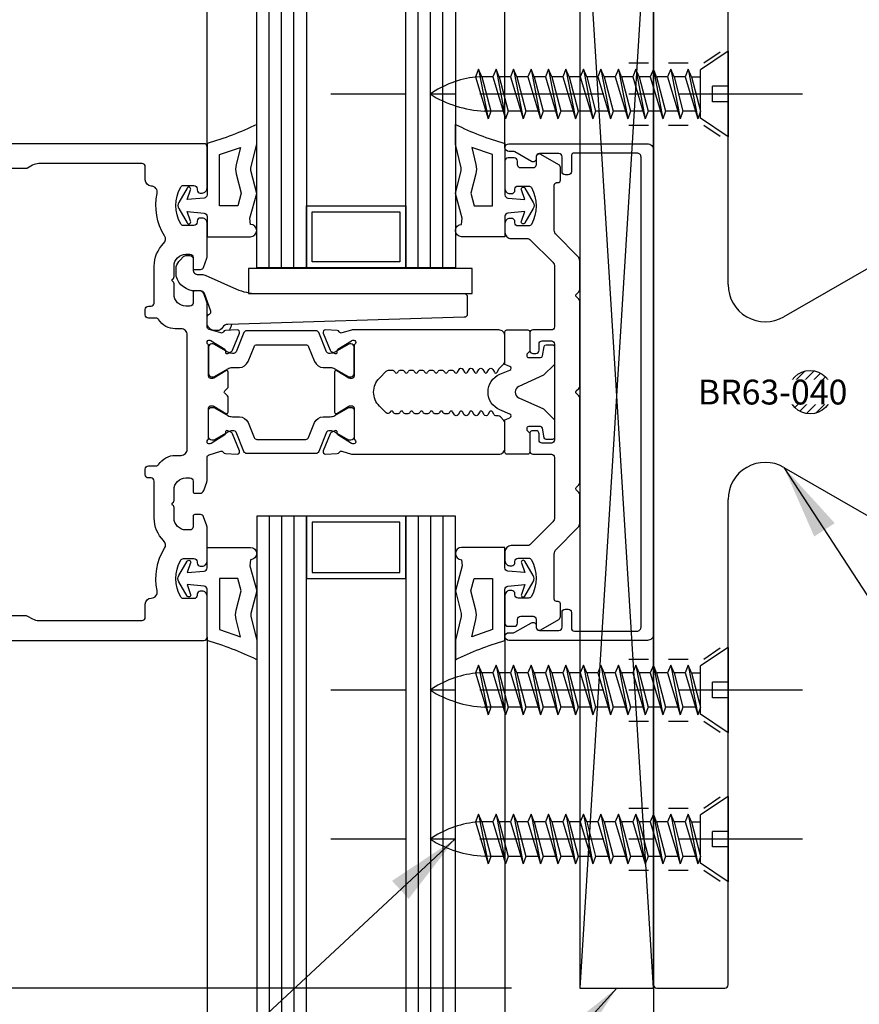
# Model space of a CAD drawing. Units: inches. Extents: x 70.3 to 161.8, y -5.9 to 43.3.
# Drawn here: x 134.4 to 138.6, y 16.3 to 21.2 of the extents above; entities that cross this region are included whole.
import ezdxf

# ---------------------------------------------------------------- set-up
doc = ezdxf.new("R2010")
doc.units = ezdxf.units.IN
doc.header["$LTSCALE"] = 0.5
doc.header["$MEASUREMENT"] = 0
doc.linetypes.add('CENTER', pattern=[2, 1.25, -0.25, 0.25, -0.25])
doc.linetypes.add('HIDDEN2', pattern=[0.1875, 0.125, -0.0625])
for name, color, linetype in [('BRACKET', 1, 'Continuous'), ('CENTER', 134, 'CENTER'), ('DIMENS', 233, 'Continuous'), ('OUTRIGGER', 5, 'Continuous'), ('SCREWS', 7, 'Continuous'), ('sunshade', 42, 'Continuous')]:
    doc.layers.add(name, color=color, linetype=linetype)
doc.styles.get("Standard").update_dxf_attribs({"font": 'arial.ttf'})
doc.styles.add('TEXT', font='romans.shx', dxfattribs={"width": 0.8})
doc.dimstyles.new('REG', dxfattribs={"dimscale": 2.25, "dimtxt": 0.125, "dimasz": 0.125, "dimexe": 0.0625, "dimexo": 0.125, "dimgap": 0.0625, "dimtad": 1, "dimdec": 4, "dimzin": 7, "dimdsep": 46, "dimlunit": 4, "dimtxsty": 'TEXT', "dimcen": 0.125, "dimclrd": 233, "dimclre": 233, "dimclrt": 1, "dimadec": 1, "dimazin": 0, "dimtp": 0.008, "dimtm": 0.008, "dimtfac": 1, "dimtdec": 4, "dimtmove": 0, "dimatfit": 2, "dimfxl": 0.18, "dimtolj": 1, "dimtzin": 4, "dimarcsym": 0})

# ---------------------------------------------------------------- blocks, each defined once
blk = doc.blocks.new('*U14')
for p, q in [((-0.2151, 0), (0.2151, 0)), ((-0.0391, 0), (-0.0391, -0.0781)), ((0.0391, 0), (0.0391, -0.0781)), ((0.2151, 0), (0.1214, -0.139)), ((-0.2151, 0), (-0.1214, -0.139)), ((0.0391, -0.0781), (-0.0391, -0.0781)), ((0.1214, -0.139), (-0.1214, -0.139)), ((0.0923, -0.139), (-0.0923, -0.139)), ((-0.0867, -0.1839), (0.0867, -0.139)), ((-0.0867, -0.1839), (-0.0867, -0.139)), ((0.0867, -0.139), (0.125, -0.1526)), ((-0.125, -0.2001), (0.125, -0.1526)), ((-0.0867, -0.1839), (-0.125, -0.2001)), ((-0.0867, -0.2162), (0.125, -0.1526)), ((0.0867, -0.1641), (0.0867, -0.227)), ((-0.125, -0.2001), (-0.0867, -0.2162)), ((-0.125, -0.2881), (0.125, -0.2406)), ((-0.125, -0.2881), (0.125, -0.2406)), ((-0.0867, -0.2162), (-0.0867, -0.2718)), ((-0.0867, -0.2718), (0.0867, -0.227)), ((-0.0867, -0.2718), (0.0867, -0.227)), ((-0.0867, -0.3042), (0.125, -0.2406)), ((-0.0867, -0.3042), (0.125, -0.2406)), ((0.0867, -0.227), (0.125, -0.2406)), ((0.0867, -0.227), (0.125, -0.2406)), ((-0.0867, -0.2718), (-0.125, -0.2881)), ((-0.0867, -0.2718), (-0.125, -0.2881)), ((-0.125, -0.2881), (-0.0867, -0.3042)), ((-0.125, -0.2881), (-0.0867, -0.3042)), ((0.0867, -0.2521), (0.0867, -0.3149)), ((-0.125, -0.376), (0.125, -0.3286)), ((-0.125, -0.376), (0.125, -0.3286)), ((-0.0867, -0.3042), (-0.0867, -0.3598)), ((-0.0867, -0.3598), (0.0867, -0.3149)), ((-0.0867, -0.3598), (0.0867, -0.3149)), ((-0.0867, -0.3921), (0.125, -0.3286)), ((-0.0867, -0.3921), (0.125, -0.3286)), ((0.0867, -0.3149), (0.125, -0.3286)), ((0.0867, -0.3149), (0.125, -0.3286)), ((0.0867, -0.3401), (0.0867, -0.4029)), ((-0.0867, -0.3598), (-0.125, -0.376)), ((-0.0867, -0.3598), (-0.125, -0.376)), ((-0.125, -0.376), (-0.0867, -0.3921)), ((-0.125, -0.376), (-0.0867, -0.3921)), ((-0.0867, -0.3921), (-0.0867, -0.4478)), ((-0.125, -0.464), (0.125, -0.4165)), ((-0.125, -0.464), (0.125, -0.4165)), ((-0.0867, -0.4478), (0.0867, -0.4029)), ((-0.0867, -0.4478), (0.0867, -0.4029)), ((-0.0867, -0.4801), (0.125, -0.4165)), ((-0.0867, -0.4801), (0.125, -0.4165)), ((0.0867, -0.4029), (0.125, -0.4165)), ((0.0867, -0.4029), (0.125, -0.4165)), ((0.0867, -0.428), (0.0867, -0.4909)), ((-0.0867, -0.4478), (-0.125, -0.464)), ((-0.0867, -0.4478), (-0.125, -0.464)), ((-0.125, -0.464), (-0.0867, -0.4801)), ((-0.125, -0.464), (-0.0867, -0.4801)), ((-0.0867, -0.4801), (-0.0867, -0.5357)), ((-0.0867, -0.5357), (0.0867, -0.4909)), ((-0.0867, -0.5357), (0.0867, -0.4909)), ((0.0867, -0.4909), (0.125, -0.5045)), ((0.0867, -0.4909), (0.125, -0.5045)), ((-0.125, -0.552), (0.125, -0.5045)), ((-0.125, -0.552), (0.125, -0.5045)), ((-0.0867, -0.5357), (-0.125, -0.552)), ((-0.0867, -0.5357), (-0.125, -0.552)), ((-0.0867, -0.5681), (0.125, -0.5045)), ((-0.0867, -0.5681), (0.125, -0.5045)), ((0.0867, -0.516), (0.0867, -0.5788)), ((-0.125, -0.552), (-0.0867, -0.5681)), ((-0.125, -0.552), (-0.0867, -0.5681)), ((-0.125, -0.6399), (0.125, -0.5924)), ((-0.125, -0.6399), (0.125, -0.5924)), ((-0.0867, -0.5681), (-0.0867, -0.6237)), ((-0.0867, -0.6237), (0.0867, -0.5788)), ((-0.0867, -0.6237), (0.0867, -0.5788)), ((-0.0867, -0.656), (0.125, -0.5924)), ((-0.0867, -0.656), (0.125, -0.5924)), ((0.0867, -0.5788), (0.125, -0.5924)), ((0.0867, -0.5788), (0.125, -0.5924)), ((-0.0867, -0.6237), (-0.125, -0.6399)), ((-0.0867, -0.6237), (-0.125, -0.6399)), ((-0.125, -0.6399), (-0.0867, -0.656)), ((-0.125, -0.6399), (-0.0867, -0.656)), ((0.0867, -0.6039), (0.0867, -0.6668)), ((-0.125, -0.7279), (0.125, -0.6804)), ((-0.125, -0.7279), (0.125, -0.6804)), ((-0.0867, -0.656), (-0.0867, -0.7116)), ((-0.0867, -0.7116), (0.0867, -0.6668)), ((-0.0867, -0.7117), (0.0867, -0.6668)), ((-0.0867, -0.744), (0.125, -0.6804)), ((-0.0867, -0.744), (0.125, -0.6804)), ((0.0867, -0.6668), (0.125, -0.6804)), ((0.0867, -0.6668), (0.125, -0.6804)), ((0.0867, -0.6919), (0.0867, -0.7547)), ((-0.0867, -0.7116), (-0.125, -0.7279)), ((-0.0867, -0.7117), (-0.125, -0.7279)), ((-0.125, -0.7279), (-0.0867, -0.744)), ((-0.125, -0.7279), (-0.0867, -0.744)), ((-0.125, -0.8159), (0.125, -0.7684)), ((-0.125, -0.8159), (0.125, -0.7684)), ((-0.0867, -0.744), (-0.0867, -0.7996)), ((-0.0867, -0.7996), (0.0867, -0.7547)), ((-0.0867, -0.7996), (0.0867, -0.7547)), ((-0.0867, -0.832), (0.125, -0.7684)), ((-0.0867, -0.832), (0.125, -0.7684)), ((0.0867, -0.7547), (0.125, -0.7684)), ((0.0867, -0.7547), (0.125, -0.7684)), ((0.0867, -0.7799), (0.0867, -0.8427)), ((-0.0867, -0.7996), (-0.125, -0.8159)), ((-0.0867, -0.7996), (-0.125, -0.8159)), ((-0.125, -0.8159), (-0.0867, -0.832)), ((-0.125, -0.8159), (-0.0867, -0.832)), ((-0.0867, -0.832), (-0.0867, -0.8876)), ((-0.125, -0.9038), (0.125, -0.8563)), ((-0.125, -0.9038), (0.125, -0.8563)), ((-0.0867, -0.8876), (-0.125, -0.9038)), ((-0.0867, -0.8876), (-0.125, -0.9038)), ((-0.0867, -0.8876), (0.0867, -0.8427)), ((-0.0867, -0.8876), (0.0867, -0.8427)), ((-0.0867, -0.9199), (0.125, -0.8563)), ((-0.0867, -0.9199), (0.125, -0.8563)), ((0.0867, -0.8427), (0.125, -0.8563)), ((0.0867, -0.8427), (0.125, -0.8563)), ((0.0867, -0.8678), (0.0867, -0.9307)), ((-0.125, -0.9038), (-0.0867, -0.9199)), ((-0.125, -0.9038), (-0.0867, -0.9199)), ((-0.0867, -0.9199), (-0.0867, -0.9755)), ((-0.0867, -0.9755), (0.0867, -0.9307)), ((-0.0867, -0.9755), (0.0867, -0.9307)), ((0.0867, -0.9307), (0.125, -0.9443)), ((0.0867, -0.9307), (0.125, -0.9443)), ((-0.125, -0.9918), (0.125, -0.9443)), ((-0.125, -0.9918), (0.125, -0.9443)), ((-0.0867, -0.9755), (-0.125, -0.9918)), ((-0.0867, -0.9755), (-0.125, -0.9918)), ((-0.0867, -1.0079), (0.125, -0.9443)), ((-0.0867, -1.0079), (0.125, -0.9443)), ((0.0867, -0.9558), (0.0867, -1.0186)), ((-0.125, -0.9918), (-0.0867, -1.0079)), ((-0.125, -0.9918), (-0.0867, -1.0079)), ((-0.125, -1.0797), (0.125, -1.0323)), ((-0.125, -1.0797), (0.125, -1.0323)), ((-0.0867, -1.0079), (-0.0867, -1.0635)), ((-0.0867, -1.0635), (0.0867, -1.0186)), ((-0.0867, -1.0635), (0.0867, -1.0186)), ((-0.0867, -1.0958), (0.125, -1.0323)), ((-0.0867, -1.0958), (0.125, -1.0323)), ((0.0867, -1.0186), (0.125, -1.0323)), ((0.0867, -1.0186), (0.125, -1.0323)), ((-0.0867, -1.0635), (-0.125, -1.0797)), ((-0.0867, -1.0635), (-0.125, -1.0797)), ((-0.125, -1.0797), (-0.0867, -1.0958)), ((-0.125, -1.0797), (-0.0867, -1.0958)), ((0.0867, -1.0438), (0.0867, -1.1066)), ((-0.125, -1.1677), (0.125, -1.1202)), ((-0.125, -1.1677), (0.125, -1.1202)), ((-0.0867, -1.0958), (-0.0867, -1.1515)), ((-0.0867, -1.1515), (0.0867, -1.1066)), ((-0.0867, -1.1515), (0.0867, -1.1066)), ((-0.0867, -1.1838), (0.125, -1.1202)), ((-0.0867, -1.1838), (0.125, -1.1202)), ((0.0867, -1.1066), (0.125, -1.1202)), ((0.0867, -1.1066), (0.125, -1.1202)), ((0.0867, -1.1317), (0.0867, -1.1946)), ((-0.0867, -1.1515), (-0.125, -1.1677)), ((-0.0867, -1.1515), (-0.125, -1.1677)), ((-0.125, -1.1677), (-0.0867, -1.1838)), ((-0.125, -1.1677), (-0.0867, -1.1838)), ((-0.0867, -1.1838), (-0.0867, -1.2394)), ((-0.125, -1.2557), (0.125, -1.2082)), ((-0.0867, -1.2394), (0.0867, -1.1946)), ((-0.0867, -1.2718), (0.125, -1.2082)), ((-0.0867, -1.2362), (-0.0854, -1.2715)), ((0.0867, -1.1953), (0.0856, -1.2272)), ((0.0867, -1.1946), (0.125, -1.2082)), ((-0.0867, -1.2394), (-0.125, -1.2557)), ((-0.125, -1.2557), (-0.0867, -1.2718))]:
    blk.add_line(p, q)
for centre, radius, start, end in [((-0.4766, -1.2006), 0.5629, 327.8671, 357.2902), ((0.4137, -1.2153), 0.5022, 186.4276, 214.5365)]:
    blk.add_arc(centre, radius, start, end)
at = {"layer": 'CENTER'}
blk.add_line((0, 0.375), (0, -2), dxfattribs=at)
at = {"layer": 'Defpoints'}
blk.add_point((0, 0.375), dxfattribs=at)
blk = doc.blocks.new('*D30')
at = {"color": 233, "lineweight": -2, "transparency": 16777216}
for p, q in [((140.4944, 19.6784), (140.4944, 14.39)), ((137.5734, 16.0132), (137.5734, 14.39)), ((137.9484, 14.5775), (140.1194, 14.5775))]:
    blk.add_line(p, q, dxfattribs=at)
at = {"color": 233, "transparency": 16777216}
for points in [[(137.9484, 14.64), (137.9484, 14.515), (137.5734, 14.5775)], [(140.1194, 14.64), (140.1194, 14.515), (140.4944, 14.5775)]]:
    blk.add_solid(points, dxfattribs=at)
at = {"layer": 'Defpoints', "color": 0, "transparency": 16777216}
for p in [(140.4944, 20.0534), (137.5734, 16.3882), (140.4944, 14.5775)]:
    blk.add_point(p, dxfattribs=at)
at = {"color": 1, "transparency": 16777216, "char_height": 0.375, "attachment_point": 5, "style": 'TEXT'}
for s, insert in [('\\A1;2{\\H1x;\\S15/16;}"', (139.0339, 15.2025)), ('\\A1;BRACKET', (139.0339, 14.2025))]:
    blk.add_mtext(s, dxfattribs=dict(at, insert=insert))
blk = doc.blocks.new('*D31')
at = {"color": 233, "lineweight": -2, "transparency": 16777216}
for p, q in [((137.5734, 24.8459), (137.5734, 27.6429)), ((149.5857, 19.7159), (149.5857, 27.6429)), ((137.9172, 27.471), (149.2419, 27.471))]:
    blk.add_line(p, q, dxfattribs=at)
at = {"color": 233, "transparency": 16777216}
for points in [[(137.9172, 27.5283), (137.9172, 27.4137), (137.5734, 27.471)], [(149.2419, 27.5283), (149.2419, 27.4137), (149.5857, 27.471)]]:
    blk.add_solid(points, dxfattribs=at)
at = {"layer": 'Defpoints', "color": 0, "transparency": 16777216}
for p in [(149.5857, 27.471), (137.5734, 24.5022), (149.5857, 19.3722)]:
    blk.add_point(p, dxfattribs=at)
at = {"color": 1, "transparency": 16777216, "char_height": 0.34375, "attachment_point": 5, "style": 'TEXT'}
for s, insert in [('\\A1;OVERALL PROJECTION FROM FACE', (143.5796, 27.8147)), ('\\A1;OF CURTAIN WALL', (143.5796, 27.1272))]:
    blk.add_mtext(s, dxfattribs=dict(at, insert=insert))
blk = doc.blocks.new('*D39')
at = {"color": 233, "lineweight": -2, "transparency": 16777216}
for p, q in [((136.8582, 22.3722), (126.6067, 22.3722)), ((126.7786, 22.0284), (126.7786, 16.7159)), ((136.8582, 16.3722), (126.6067, 16.3722))]:
    blk.add_line(p, q, dxfattribs=at)
at = {"color": 233, "transparency": 16777216}
for points in [[(126.7213, 22.0284), (126.8359, 22.0284), (126.7786, 22.3722)], [(126.7213, 16.7159), (126.8359, 16.7159), (126.7786, 16.3722)]]:
    blk.add_solid(points, dxfattribs=at)
at = {"layer": 'Defpoints', "color": 0, "transparency": 16777216}
for p in [(137.2019, 22.3722), (126.7786, 16.3722), (137.2019, 16.3722)]:
    blk.add_point(p, dxfattribs=at)
at = {"color": 1, "transparency": 16777216, "char_height": 0.34375, "attachment_point": 5, "rotation": 90, "style": 'TEXT'}
for s, insert in [('\\A1;BRACKET', (127.1223, 19.3722)), ('\\A1;6"', (126.4021, 19.3722))]:
    blk.add_mtext(s, dxfattribs=dict(at, insert=insert))
blk = doc.blocks.new('*D49')
at = {"color": 233, "lineweight": -2, "transparency": 16777216}
for p, q in [((137.5734, 24.8459), (137.5734, 25.7034)), ((141.5857, 19.7159), (141.5857, 25.7034)), ((137.9172, 25.5315), (141.2419, 25.5315))]:
    blk.add_line(p, q, dxfattribs=at)
at = {"color": 233, "transparency": 16777216}
for points in [[(137.9172, 25.5888), (137.9172, 25.4742), (137.5734, 25.5315)], [(141.2419, 25.5888), (141.2419, 25.4742), (141.5857, 25.5315)]]:
    blk.add_solid(points, dxfattribs=at)
at = {"layer": 'Defpoints', "color": 0, "transparency": 16777216}
for p in [(141.5857, 25.5315), (137.5734, 24.5022), (141.5857, 19.3722)]:
    blk.add_point(p, dxfattribs=at)
at = {"color": 1, "transparency": 16777216, "insert": (139.5796, 25.8753), "char_height": 0.34375, "attachment_point": 5, "style": 'TEXT', "bg_fill": 3, "box_fill_scale": 1.25, "bg_fill_color": 256, "bg_fill_true_color": 13158600, "bg_fill_transparency": 0}
blk.add_mtext('\\A1;*VARIES*', dxfattribs=at)

msp = doc.modelspace()

# ---------------------------------------------------------------- hatches: boundary and pattern name
h = msp.add_hatch()
h.set_pattern_fill('ANSI31', color=256, scale=0.25, style=0)
h.set_pattern_definition([(45, (21.519157, -16.72894), (-0.022097087, 0.022097087), [])])
edge = h.paths.add_edge_path()
edge.add_arc((138.36168, 19.37217), 0.1094, 0, 360)

# ---------------------------------------------------------------- linework, layer by layer
for p, q in [((135.32543, 20.60617), (135.32543, 24.50218)), ((136.82543, 20.60267), (136.82543, 24.50218)), ((137.57343, 16.37217), (137.20195, 22.37217)), ((137.57343, 22.37217), (137.20195, 16.37217)), ((135.32543, 18.13817), (135.32543, 13.76395)), ((136.82543, 18.14167), (136.82543, 13.76395))]:
    msp.add_line(p, q)
for points in [[(135.82543, 24.50218), (135.82543, 19.99717), (135.57543, 19.99717), (135.57543, 24.50218)], [(136.57543, 24.50218), (136.57543, 19.99717), (136.32543, 19.99717), (136.32543, 24.50218)], [(137.57343, 24.50218), (137.57343, 20.59117)], [(135.82543, 13.76395), (135.82543, 18.74717), (135.57543, 18.74717), (135.57543, 13.76395)], [(136.57543, 13.76395), (136.57543, 18.74717), (136.32543, 18.74717), (136.32543, 13.76395)], [(137.57343, 18.15317), (137.57343, 13.76395)]]:
    msp.add_lwpolyline(points)
for points in [[(137.57343, 22.37217), (137.20195, 22.37217), (137.20195, 16.37217), (137.57343, 16.37217)], [(135.82543, 20.30967), (136.32543, 20.30967), (136.32543, 19.99717), (135.82543, 19.99717)], [(136.29543, 20.02717), (135.85543, 20.02717), (135.85543, 20.27967), (136.29543, 20.27967)], [(135.53493, 19.86877), (136.65993, 19.86877), (136.65993, 19.99377), (135.53493, 19.99377)], [(135.82543, 18.43467), (136.32543, 18.43467), (136.32543, 18.74717), (135.82543, 18.74717)], [(136.29543, 18.71717), (135.85543, 18.71717), (135.85543, 18.46467), (136.29543, 18.46467)]]:
    msp.add_lwpolyline(points, close=True)
at = {"color": 4}
for points in [[(135.22514, 20.28085), (135.31053, 20.27338, -0.3751967), (135.32543, 20.25744), (135.32543, 20.1541), (135.54443, 20.1541, 1), (135.54443, 20.2161), (135.54152, 20.2471), (135.57543, 20.3721), (135.54631, 20.48664, -0.1227346), (135.54624, 20.50115), (135.57543, 20.62065), (135.57543, 20.7191, -0.0432444), (135.32543, 20.6231), (135.32543, 20.36477, -0.3751967), (135.31053, 20.34883), (135.22514, 20.34136), (135.24291, 20.39018, 0.9163312), (135.22485, 20.3986), (135.18328, 20.3266, 0.2679492), (135.18328, 20.2956), (135.22485, 20.2236, 0.9163312), (135.24291, 20.23202)], [(136.92572, 20.28085), (136.84034, 20.27338, 0.3751967), (136.82543, 20.25744), (136.82543, 20.1541), (136.60643, 20.1541, -1), (136.60643, 20.2161), (136.60934, 20.2471), (136.57543, 20.3721), (136.60455, 20.48664, 0.1227346), (136.60462, 20.50115), (136.57543, 20.62065), (136.57543, 20.7191, 0.0432444), (136.82543, 20.6231), (136.82543, 20.36477, 0.3751967), (136.84034, 20.34883), (136.92572, 20.34136), (136.90795, 20.39018, -0.9163312), (136.92601, 20.3986), (136.96758, 20.3266, -0.2679492), (136.96758, 20.2956), (136.92601, 20.2236, -0.9163312), (136.90795, 20.23202)], [(135.4722, 20.47039), (135.49705, 20.37264), (135.48008, 20.3101), (135.38753, 20.3101), (135.38753, 20.56766), (135.49317, 20.60357), (135.47198, 20.51682, 0.1227346)], [(136.67866, 20.47039), (136.65381, 20.37264), (136.67078, 20.3101), (136.76333, 20.3101), (136.76333, 20.56766), (136.65769, 20.60357), (136.67888, 20.51682, -0.1227346)], [(135.83681, 19.60049), (135.86703, 19.52571, 0.305731), (135.91083, 19.49617), (135.94517, 19.49617, -0.131652), (135.96879, 19.48984), (136.036, 19.45103, 0.131652), (136.04388, 19.44892), (136.04993, 19.44892, 0.414214), (136.06567, 19.46467), (136.06567, 19.59853, 0.414214), (136.04993, 19.61428), (136.04388, 19.61428, 0.131652), (136.036, 19.61217), (135.96879, 19.57336, -0.131652), (135.94517, 19.56703), (135.93819, 19.56703, -0.305731), (135.92724, 19.57442), (135.88807, 19.67136, 0.305731), (135.87347, 19.68121), (135.77433, 19.68121), (135.52559, 19.68121, 0.305731), (135.51099, 19.67136), (135.47183, 19.57442, -0.305731), (135.46088, 19.56703), (135.4539, 19.56703, -0.131652), (135.43027, 19.57336), (135.36306, 19.61217, 0.131652), (135.35519, 19.61428), (135.34914, 19.61428, 0.414214), (135.33339, 19.59853), (135.33339, 19.46467, 0.414214), (135.34914, 19.44892), (135.35519, 19.44892, 0.131652), (135.36306, 19.45103), (135.43027, 19.48984, -0.131652), (135.4539, 19.49617), (135.48824, 19.49617, 0.305731), (135.53204, 19.52571), (135.56225, 19.60049, -0.305731), (135.57685, 19.61034), (135.77433, 19.61034), (135.82221, 19.61034, -0.305731), (135.83681, 19.60049)], [(135.83681, 19.14375), (135.86703, 19.21853, -0.305731), (135.91083, 19.24807), (135.94517, 19.24807, 0.131652), (135.96879, 19.2544), (136.036, 19.29321, -0.131652), (136.04388, 19.29532), (136.04993, 19.29532, -0.414214), (136.06567, 19.27957), (136.06567, 19.14571, -0.414214), (136.04993, 19.12996), (136.04388, 19.12996, -0.131652), (136.036, 19.13207), (135.96879, 19.17088, 0.131652), (135.94517, 19.17721), (135.93819, 19.17721, 0.305731), (135.92724, 19.16982), (135.88807, 19.07288, -0.305731), (135.87347, 19.06303), (135.77433, 19.06303), (135.52559, 19.06303, -0.305731), (135.51099, 19.07288), (135.47183, 19.16982, 0.305731), (135.46088, 19.17721), (135.4539, 19.17721, 0.131652), (135.43027, 19.17088), (135.36306, 19.13207, -0.131652), (135.35519, 19.12996), (135.34914, 19.12996, -0.414214), (135.33339, 19.14571), (135.33339, 19.27957, -0.414214), (135.34914, 19.29532), (135.35519, 19.29532, -0.131652), (135.36306, 19.29321), (135.43027, 19.2544, 0.131652), (135.4539, 19.24807), (135.48824, 19.24807, -0.305731), (135.53204, 19.21853), (135.56225, 19.14375, 0.305731), (135.57685, 19.1339), (135.77433, 19.1339), (135.82221, 19.1339, 0.305731), (135.83681, 19.14375)], [(135.22514, 18.4635), (135.31053, 18.47097, 0.3751967), (135.32543, 18.48691), (135.32543, 18.59025), (135.54443, 18.59025, -1), (135.54443, 18.52825), (135.54152, 18.49725), (135.57543, 18.37225), (135.54631, 18.25771, 0.1227346), (135.54624, 18.2432), (135.57543, 18.1237), (135.57543, 18.02525, 0.0432444), (135.32543, 18.12125), (135.32543, 18.37958, 0.3751967), (135.31053, 18.39552), (135.22514, 18.40299), (135.24291, 18.35417, -0.9163312), (135.22485, 18.34575), (135.18328, 18.41775, -0.2679492), (135.18328, 18.44875), (135.22485, 18.52075, -0.9163312), (135.24291, 18.51233)], [(136.92572, 18.4635), (136.84034, 18.47097, -0.3751967), (136.82543, 18.48691), (136.82543, 18.59025), (136.60643, 18.59025, 1), (136.60643, 18.52825), (136.60934, 18.49725), (136.57543, 18.37225), (136.60455, 18.25771, -0.1227346), (136.60462, 18.2432), (136.57543, 18.1237), (136.57543, 18.02525, -0.0432444), (136.82543, 18.12125), (136.82543, 18.37958, -0.3751967), (136.84034, 18.39552), (136.92572, 18.40299), (136.90795, 18.35417, 0.9163312), (136.92601, 18.34575), (136.96758, 18.41775, 0.2679492), (136.96758, 18.44875), (136.92601, 18.52075, 0.9163312), (136.90795, 18.51233)], [(135.4722, 18.27396), (135.49705, 18.37171), (135.48008, 18.43425), (135.38753, 18.43425), (135.38753, 18.17669), (135.49317, 18.14078), (135.47198, 18.22753, -0.1227346)], [(136.67866, 18.27396), (136.65381, 18.37171), (136.67078, 18.43425), (136.76333, 18.43425), (136.76333, 18.17669), (136.65769, 18.14078), (136.67888, 18.22753, 0.1227346)]]:
    msp.add_lwpolyline(points, format="xyb", close=True, dxfattribs=at)
at = {"color": 2}
for points in [[(130.09143, 18.12217), (135.30943, 18.12217, 0.4142136), (135.32543, 18.13817), (135.32543, 18.34625, 0.4142136), (135.30143, 18.37025), (135.29143, 18.37025, 0.4142136), (135.27543, 18.35425), (135.27543, 18.34875, -0.4142136), (135.25943, 18.33275), (135.20662, 18.33275, -0.2706415), (135.19268, 18.34089, -0.2625754), (135.19268, 18.52561, -0.2706415), (135.20662, 18.53375), (135.25943, 18.53375, -0.4142136), (135.27543, 18.51775), (135.27543, 18.51225, 0.4142136), (135.29143, 18.49625), (135.30143, 18.49625, 0.4142136), (135.32543, 18.52025), (135.32543, 18.69354, 0.0874887), (135.32447, 18.69902), (135.30786, 18.74463, 0.3152988), (135.29283, 18.75516), (135.26345, 18.75516, 0.4142136), (135.25545, 18.74716), (135.25545, 18.69424, -0.4142136), (135.23945, 18.67824), (135.21945, 18.67824, -0.4142136), (135.15945, 18.73824), (135.15945, 18.79129, 0.1989124), (135.15594, 18.79978), (135.15211, 18.80361, -0.4142136), (135.15211, 18.81474), (135.15594, 18.81857, 0.1989124), (135.15945, 18.82705), (135.15945, 18.88011, -0.4142136), (135.21945, 18.94011), (135.23945, 18.94011, -0.4142136), (135.25545, 18.92411), (135.25545, 18.87119, 0.4142136), (135.26345, 18.86319), (135.29, 18.86319, 0.3173717), (135.30885, 18.87649), (135.32446, 18.91933, 0.087611), (135.32543, 18.92481), (135.32543, 19.04179, -0.3297505), (135.33675, 19.05709), (135.39422, 19.07466, -0.3597681), (135.40833, 19.06879, 0.2639708), (135.41832, 19.06241), (135.47677, 19.05935, 0.5486188), (135.48852, 19.07582), (135.45376, 19.16185, 0.176327), (135.44827, 19.16795), (135.42986, 19.17774, 0.5773503), (135.41811, 19.1704), (135.41836, 19.1632, -0.2684133), (135.4146, 19.15613), (135.34676, 19.1139, -0.0651087), (135.34392, 19.11261), (135.33903, 19.11111, -0.2634246), (135.32936, 19.11326, -0.4460564), (135.32939, 19.13112, 0.2134218), (135.33339, 19.14006), (135.33339, 19.29146, -0.4142136), (135.3452, 19.30327), (135.35371, 19.30327, -0.1374799), (135.35984, 19.30155), (135.41985, 19.26505, 0.5850074), (135.43182, 19.27177), (135.43182, 19.34426, 0.2038601), (135.42835, 19.35274), (135.41457, 19.36652, -0.4142136), (135.41457, 19.37783), (135.42835, 19.39161, 0.2038601), (135.43182, 19.40009), (135.43182, 19.40009), (135.43182, 19.47258, 0.5850074), (135.41985, 19.4793), (135.35984, 19.4428, -0.1374799), (135.35371, 19.44108), (135.3452, 19.44108, -0.4142136), (135.33339, 19.45289), (135.33339, 19.60429, 0.2134218), (135.32939, 19.61323, -0.4460564), (135.32936, 19.63109, -0.2634246), (135.33903, 19.63324), (135.34392, 19.63174, -0.0651087), (135.34676, 19.63045), (135.4146, 19.58822, -0.2684133), (135.41836, 19.58115), (135.41811, 19.57395, 0.5773503), (135.42986, 19.56661), (135.44827, 19.5764, 0.176327), (135.45376, 19.5825), (135.48852, 19.66853, 0.5486188), (135.47677, 19.685), (135.41832, 19.68194, 0.2639708), (135.40833, 19.67556, -0.3597681), (135.39422, 19.66969), (135.33675, 19.68726, -0.3297505), (135.32543, 19.70256), (135.32543, 19.81954, 0.087611), (135.32446, 19.82502), (135.30885, 19.86786, 0.3173717), (135.29, 19.88116), (135.26345, 19.88116, 0.4142136), (135.25545, 19.87316), (135.25545, 19.82024, -0.4142136), (135.23945, 19.80424), (135.21945, 19.80424, -0.4142136), (135.15945, 19.86424), (135.15945, 19.91729, 0.1989124), (135.15594, 19.92578), (135.15211, 19.92961, -0.4142136), (135.15211, 19.94074), (135.15594, 19.94457, 0.1989124), (135.15945, 19.95305), (135.15945, 20.00611, -0.4142136), (135.21945, 20.06611), (135.23945, 20.06611, -0.4142136), (135.25545, 20.05011), (135.25545, 19.99719, 0.4142136), (135.26345, 19.98919), (135.29283, 19.98919, 0.3152988), (135.30786, 19.99972), (135.32447, 20.04533, 0.0874887), (135.32543, 20.05081), (135.32543, 20.2241, 0.4142136), (135.30143, 20.2481), (135.29143, 20.2481, 0.4142136), (135.27543, 20.2321), (135.27543, 20.2266, -0.4142136), (135.25943, 20.2106), (135.20662, 20.2106, -0.2706415), (135.19268, 20.21874, -0.2625754), (135.19268, 20.40346, -0.2706415), (135.20662, 20.4116), (135.25943, 20.4116, -0.4142136), (135.27543, 20.3956), (135.27543, 20.3901, 0.4142136), (135.29143, 20.3741), (135.30143, 20.3741, 0.4142136), (135.32543, 20.3981), (135.32543, 20.60617, 0.4142136), (135.30943, 20.62217), (130.09143, 20.62217, 0.4142136)], [(133.98669, 18.24717), (134.41421, 18.24717, -0.1316525), (134.42221, 18.24503), (134.44741, 18.23048, 0.1316525), (134.47841, 18.22217), (134.99843, 18.22217, 0.4142136), (135.01443, 18.23817), (135.01443, 18.30419, -0.4077379), (135.04475, 18.33518, 0.470724), (135.07437, 18.37267, -0.19436), (135.11158, 18.58593, 0.3505099), (135.10704, 18.62437, -0.200584), (135.05945, 18.73824), (135.05945, 18.92411, 0.4142136), (135.04345, 18.94011), (135.03043, 18.94011, -0.4142136), (135.01443, 18.95611), (135.01443, 18.98411, -0.4142136), (135.03043, 19.00011), (135.06798, 19.00011, 0.2558194), (135.08146, 19.00749, -0.2558194), (135.1657, 19.05361), (135.19439, 19.05361, 0.4142136), (135.22539, 19.08461), (135.22539, 19.65974, 0.4142136), (135.19439, 19.69074), (135.1657, 19.69074, -0.2558194), (135.08146, 19.73686, 0.2558194), (135.06798, 19.74424), (135.03043, 19.74424, -0.4142136), (135.01443, 19.76024), (135.01443, 19.78824, -0.4142136), (135.03043, 19.80424), (135.04345, 19.80424, 0.4142136), (135.05945, 19.82024), (135.05945, 20.00611, -0.200584), (135.10704, 20.11997, 0.3505099), (135.11158, 20.15842, -0.19436), (135.07437, 20.37168, 0.470724), (135.04475, 20.40917, -0.4077379), (135.01443, 20.44016), (135.01443, 20.50617, 0.4142136), (134.99843, 20.52217), (134.47841, 20.52217, 0.1316525), (134.44741, 20.51387), (134.42221, 20.49932, -0.1316525), (134.41421, 20.49717), (133.98669, 20.49717, -0.1316525)]]:
    msp.add_lwpolyline(points, format="xyb", dxfattribs=at)
for points in [[(137.12843, 18.27917), (137.14343, 18.27917, -0.4142136), (137.15943, 18.26317), (137.15943, 18.18517, 0.4142136), (137.17543, 18.16917), (137.49043, 18.16917, 0.4142136), (137.51043, 18.18917), (137.51043, 20.55517, 0.4142136), (137.49043, 20.57517), (137.17543, 20.57517, 0.4142136), (137.15943, 20.55917), (137.15943, 20.48117, -0.4142136), (137.14343, 20.46517), (137.12843, 20.46517, -0.4142136), (137.11243, 20.48117), (137.11243, 20.55617, 0.4142136), (137.09643, 20.57217), (136.99843, 20.57217, 0.4142136), (136.98243, 20.55617), (136.98243, 20.54717, -0.5773503), (136.95843, 20.53332), (136.87579, 20.58103, 0.1316525), (136.86779, 20.58317), (136.84493, 20.58317, -1), (136.84493, 20.62217), (137.54243, 20.62217, -0.4142136), (137.57343, 20.59117), (137.57343, 18.15317, -0.4142136), (137.54243, 18.12217), (136.84493, 18.12217, -1), (136.84493, 18.16117), (136.86779, 18.16117, 0.1316525), (136.87579, 18.16332), (136.95843, 18.21103, -0.5773503), (136.98243, 18.19717), (136.98243, 18.18817, 0.4142136), (136.99843, 18.17217), (137.09643, 18.17217, 0.4142136), (137.11243, 18.18817), (137.11243, 18.26317, -0.4142136)], [(136.82493, 19.21833, 0.1989124), (136.82025, 19.22964), (136.80226, 19.24763, 0.1989124), (136.79095, 19.25231), (136.78282, 19.25231, -0.2679492), (136.76896, 19.26031), (136.76186, 19.27262, 0.5773503), (136.74801, 19.27262), (136.73946, 19.25781, -0.5773503), (136.72041, 19.25781), (136.71186, 19.27262, 0.5773503), (136.69801, 19.27262), (136.68946, 19.25781, -0.5773503), (136.67041, 19.25781), (136.66186, 19.27262, 0.5773503), (136.64801, 19.27262), (136.63946, 19.25781, -0.5773503), (136.62041, 19.25781), (136.61186, 19.27262, 0.5773503), (136.59801, 19.27262), (136.58946, 19.25781, -0.5773503), (136.57041, 19.25781), (136.56186, 19.27262, 0.5773503), (136.54801, 19.27262), (136.5466, 19.27017, -0.2679492), (136.53274, 19.26217), (136.52713, 19.26217, -0.2679492), (136.51327, 19.27017), (136.51186, 19.27262, 0.5773503), (136.49801, 19.27262), (136.4966, 19.27017, -0.2679492), (136.48274, 19.26217), (136.47713, 19.26217, -0.2679492), (136.46327, 19.27017), (136.46186, 19.27262, 0.5773503), (136.44801, 19.27262), (136.4466, 19.27017, -0.2679492), (136.43274, 19.26217), (136.42713, 19.26217, -0.2679492), (136.41327, 19.27017), (136.41186, 19.27262, 0.5773503), (136.39801, 19.27262), (136.3966, 19.27017, -0.2679492), (136.38274, 19.26217), (136.37713, 19.26217, -0.2679492), (136.36327, 19.27017), (136.36186, 19.27262, 0.5773503), (136.34801, 19.27262), (136.3466, 19.27017, -0.2679492), (136.33274, 19.26217), (136.32713, 19.26217, -0.2679492), (136.31327, 19.27017), (136.31186, 19.27262, 0.5773503), (136.29801, 19.27262), (136.2966, 19.27017, -0.2679492), (136.28274, 19.26217), (136.27713, 19.26217, -0.2679492), (136.26327, 19.27017), (136.26186, 19.27262, 0.5773503), (136.24801, 19.27262), (136.2466, 19.27017, -0.0223471), (136.24583, 19.26897, -0.4656665), (136.22753, 19.26739), (136.19345, 19.30146, -0.4142136), (136.19345, 19.44289), (136.22805, 19.47749, -0.1989124), (136.23937, 19.48217), (136.25674, 19.48217, -0.2679492), (136.2706, 19.47417), (136.27201, 19.47173, 0.5773503), (136.28586, 19.47173), (136.28727, 19.47417, -0.2679492), (136.30113, 19.48217), (136.30674, 19.48217, -0.2679492), (136.3206, 19.47417), (136.32201, 19.47173, 0.5773503), (136.33586, 19.47173), (136.33727, 19.47417, -0.2679492), (136.35113, 19.48217), (136.35674, 19.48217, -0.2679492), (136.3706, 19.47417), (136.37201, 19.47173, 0.5773503), (136.38586, 19.47173), (136.38727, 19.47417, -0.2679492), (136.40113, 19.48217), (136.40674, 19.48217, -0.2679492), (136.4206, 19.47417), (136.42201, 19.47173, 0.5773503), (136.43586, 19.47173), (136.43727, 19.47417, -0.2679492), (136.45113, 19.48217), (136.45674, 19.48217, -0.2679492), (136.4706, 19.47417), (136.47201, 19.47173, 0.5773503), (136.48586, 19.47173), (136.48727, 19.47417, -0.2679492), (136.50113, 19.48217), (136.50674, 19.48217, -0.2679492), (136.5206, 19.47417), (136.52201, 19.47173, 0.5773503), (136.53586, 19.47173), (136.53727, 19.47417, -0.2679492), (136.55113, 19.48217), (136.55674, 19.48217, -0.2679492), (136.5706, 19.47417), (136.57201, 19.47173, 0.5773503), (136.58586, 19.47173), (136.59441, 19.48654, -0.5773503), (136.61346, 19.48654), (136.62201, 19.47173, 0.5773503), (136.63586, 19.47173), (136.64441, 19.48654, -0.5773503), (136.66346, 19.48654), (136.67201, 19.47173, 0.5773503), (136.68586, 19.47173), (136.69441, 19.48654, -0.5773503), (136.71346, 19.48654), (136.72201, 19.47173, 0.5773503), (136.73586, 19.47173), (136.74441, 19.48654, -0.5773503), (136.76346, 19.48654), (136.77201, 19.47173, 0.5773503), (136.78586, 19.47173), (136.79653, 19.49021, -0.0655435), (136.79907, 19.49352), (136.82025, 19.5147, 0.1989124), (136.82493, 19.52601), (136.82493, 19.65417, 0.4142136), (136.79393, 19.68517), (136.05788, 19.68517, 0.0743128), (136.0532, 19.68448), (136.00485, 19.66969, -0.3597681), (135.99073, 19.67556, 0.2639708), (135.98075, 19.68194), (135.9223, 19.685, 0.5486188), (135.91055, 19.66853), (135.9453, 19.5825, 0.176327), (135.9508, 19.5764), (135.9692, 19.56661, 0.5773503), (135.98096, 19.57395), (135.9807, 19.58115, -0.2684133), (135.98447, 19.58822), (136.05231, 19.63045, -0.0651087), (136.05514, 19.63174), (136.06003, 19.63324, -0.2634246), (136.06971, 19.63109, -0.4460564), (136.06967, 19.61323, 0.2134218), (136.06567, 19.60429), (136.06567, 19.45308, -0.4142136), (136.05367, 19.44108), (136.04536, 19.44108, -0.1374799), (136.03922, 19.4428), (135.97921, 19.4793, 0.5850074), (135.96725, 19.47258), (135.96725, 19.27177, 0.5850074), (135.97921, 19.26505), (136.03922, 19.30155, -0.1374799), (136.04536, 19.30327), (136.05367, 19.30327, -0.4142136), (136.06567, 19.29127), (136.06567, 19.14006, 0.2134218), (136.06967, 19.13112, -0.4460564), (136.06971, 19.11326, -0.2634246), (136.06003, 19.11111), (136.05514, 19.11261, -0.0651087), (136.05231, 19.1139), (135.98447, 19.15613, -0.2684133), (135.9807, 19.1632), (135.98096, 19.1704, 0.5773503), (135.9692, 19.17774), (135.9508, 19.16795, 0.176327), (135.9453, 19.16185), (135.91055, 19.07582, 0.5486188), (135.9223, 19.05935), (135.98075, 19.06241, 0.2639708), (135.99073, 19.06879, -0.3597681), (136.00485, 19.07466), (136.0532, 19.05987, 0.0743128), (136.05788, 19.05917), (136.79393, 19.05917, 0.4142136), (136.82493, 19.09017)]]:
    msp.add_lwpolyline(points, format="xyb", close=True, dxfattribs=at)
at = {"color": 3}
for points in [[(137.01295, 19.11467, -0.4142136), (136.99695, 19.13067), (136.99695, 19.16167, 0.4142136), (136.98095, 19.17767), (136.96595, 19.17767, 0.4142136), (136.94995, 19.16167), (136.94995, 19.07567, 0.4142136), (136.96595, 19.05967), (137.05895, 19.05967, -0.4142136), (137.07495, 19.04367), (137.07495, 18.74053, -0.1989124), (137.06587, 18.71861), (136.95112, 18.60386, -0.1989124), (136.9398, 18.59918), (136.85643, 18.59918, 0.4142136), (136.82543, 18.56818), (136.82543, 18.52218, 0.4142136), (136.84943, 18.49818), (136.85943, 18.49818, 0.4142136), (136.87543, 18.51418), (136.87543, 18.52018, -0.4142136), (136.89143, 18.53618), (136.94424, 18.53618, -0.2706415), (136.95818, 18.52804, -0.2625754), (136.95818, 18.34332, -0.2706415), (136.94424, 18.33518), (136.89143, 18.33518, -0.4142136), (136.87543, 18.35118), (136.87543, 18.35718, 0.4142136), (136.85943, 18.37318), (136.84943, 18.37318, 0.4142136), (136.82543, 18.34918), (136.82543, 18.20918, 0.4142136), (136.84143, 18.19318), (136.87243, 18.19318, 0.4142136), (136.88843, 18.20918), (136.88843, 18.22818, -0.4142136), (136.90443, 18.24418), (136.96643, 18.24418, -0.4142136), (136.98243, 18.22818), (136.98243, 18.18989, 0.5773503), (137.00643, 18.17603), (137.09643, 18.228, 0.2679492), (137.10443, 18.24185), (137.10443, 18.30618, 0.4142136), (137.09243, 18.31818), (137.08543, 18.31818, -0.4142136), (137.07343, 18.33018), (137.07343, 18.55777, -0.1989124), (137.08251, 18.57969), (137.19287, 18.69005, 0.1989124), (137.20195, 18.71197), (137.20195, 18.85599, 0.1989124), (137.19726, 18.8673), (137.18429, 18.88027, -0.4142136), (137.18429, 18.89159), (137.19726, 18.90456, 0.1989124), (137.20195, 18.91587), (137.20195, 19.34223, 0.1989124), (137.19726, 19.35355), (137.18429, 19.36652, -0.4142136), (137.18429, 19.37783), (137.19726, 19.3908, 0.1989124), (137.20195, 19.40212), (137.20195, 19.82848, 0.1989124), (137.19726, 19.83979), (137.18429, 19.85276, -0.4142136), (137.18429, 19.86408), (137.19726, 19.87705, 0.1989124), (137.20195, 19.88836), (137.20195, 20.03238, 0.1989124), (137.19287, 20.0543), (137.08251, 20.16465, -0.1989124), (137.07343, 20.18658), (137.07343, 20.41417, -0.4142136), (137.08543, 20.42617), (137.09243, 20.42617, 0.4142136), (137.10443, 20.43817), (137.10443, 20.5025, 0.2679492), (137.09643, 20.51635), (137.00643, 20.56831, 0.5773503), (136.98243, 20.55446), (136.98243, 20.51617, -0.4142136), (136.96643, 20.50017), (136.90443, 20.50017, -0.4142136), (136.88843, 20.51617), (136.88843, 20.53517, 0.4142136), (136.87243, 20.55117), (136.84143, 20.55117, 0.4142136), (136.82543, 20.53517), (136.82543, 20.39517, 0.4142136), (136.84943, 20.37117), (136.85943, 20.37117, 0.4142136), (136.87543, 20.38717), (136.87543, 20.39317, -0.4142136), (136.89143, 20.40917), (136.94424, 20.40917, -0.2706415), (136.95818, 20.40103, -0.2625754), (136.95818, 20.21631, -0.2706415), (136.94424, 20.20817), (136.89143, 20.20817, -0.4142136), (136.87543, 20.22417), (136.87543, 20.23017, 0.4142136), (136.85943, 20.24617), (136.84943, 20.24617, 0.4142136), (136.82543, 20.22217), (136.82543, 20.17617, 0.4142136), (136.85643, 20.14517), (136.9398, 20.14517, -0.1989124), (136.95112, 20.14048), (137.06587, 20.02574, -0.1989124), (137.07495, 20.00381), (137.07495, 19.70067, -0.4142136), (137.05895, 19.68467), (136.96595, 19.68467, 0.4142136), (136.94995, 19.66867), (136.94995, 19.58267, 0.4142136), (136.96595, 19.56667), (136.98095, 19.56667, 0.4142136), (136.99695, 19.58267), (136.99695, 19.61367, -0.4142136), (137.01295, 19.62967), (137.05895, 19.62967, -0.4142136), (137.07495, 19.61367), (137.07495, 19.13067, -0.4142136), (137.05895, 19.11467)], [(135.29352, 19.88116), (135.26694, 19.88116, -0.338449), (135.17044, 19.95493), (135.17044, 20.00426, -0.1217666), (135.18979, 20.03631), (135.2077, 20.05423, -0.1989124), (135.21902, 20.05891), (135.23944, 20.05891, -0.4142136), (135.25544, 20.04291), (135.25544, 19.98831, 0.4149469), (135.28044, 19.96325), (135.30348, 19.96325, -0.1051042), (135.31609, 19.96057), (135.47374, 19.89038, 0.1051042), (135.57542, 19.86877), (136.61943, 19.86877, -0.4142134), (136.63543, 19.85277), (136.63543, 19.76447, -0.4042302), (136.6199, 19.74855), (135.43012, 19.71274, 0.2679492), (135.40328, 19.69724, -0.2679492), (135.37643, 19.68174), (135.36543, 19.68174, -0.4142136), (135.32543, 19.72174), (135.32543, 19.74641, -0.3021631), (135.3377, 19.76486, 0.4002322), (135.34433, 19.78003), (135.31231, 19.868, 0.3152988)]]:
    msp.add_lwpolyline(points, format="xyb", close=True, dxfattribs=at)
at = {"color": 4}
msp.add_lwpolyline([(136.82493, 19.23267), (136.85035, 19.2432, 0.6681786), (136.85035, 19.26168), (136.79976, 19.28264, -0.6681786), (136.79976, 19.46171), (136.85035, 19.48267, 0.6681786), (136.85035, 19.50115), (136.82493, 19.51167), (136.82493, 19.67467, -0.4142136), (136.83493, 19.68467), (136.93995, 19.68467, -0.4142136), (136.94995, 19.67467), (136.94995, 19.57839), (136.93495, 19.56339), (136.93495, 19.55618, 0.4142136), (136.94495, 19.54618), (137.00377, 19.54613, 0.3568824), (137.01357, 19.55414), (137.02332, 19.60212, -0.3562379), (137.03311, 19.61013), (137.06495, 19.61017, -0.4142136), (137.07495, 19.60017), (137.07495, 19.51167), (137.01995, 19.45667), (136.89492, 19.40045, 0.6467447), (136.89492, 19.3439), (137.01995, 19.28767), (137.07495, 19.23267), (137.07495, 19.14417, -0.4142136), (137.06495, 19.13417), (137.03311, 19.13422, -0.3562379), (137.02332, 19.14223), (137.01357, 19.19021, 0.3568824), (137.00377, 19.19822), (136.94495, 19.19817, 0.4142136), (136.93495, 19.18817), (136.93495, 19.18096), (136.94995, 19.16596), (136.94995, 19.06967, -0.4142136), (136.93995, 19.05967), (136.83493, 19.05967, -0.4142136), (136.82493, 19.06967), (136.82493, 19.23267)], format="xyb", dxfattribs=at)
msp.add_arc((135.03525, 19.87568), 0.44629, 334.41625, 338.6731)
at = {"layer": 'BRACKET'}
for p, q in [((137.57343, 22.35617), (137.57343, 16.38817)), ((137.94843, 19.91344), (137.94843, 22.35617)), ((139.16718, 20.29233), (138.22968, 19.75106)), ((138.22968, 18.99329), (139.16718, 18.45202)), ((137.94843, 16.38817), (137.94843, 18.83091)), ((137.58943, 16.37217), (137.93243, 16.37217))]:
    msp.add_line(p, q, dxfattribs=at)
at = {"layer": 'BRACKET', "linetype": 'HIDDEN2'}
for points in [[(137.44843, 21.02842), (137.82619, 21.02842), (137.94843, 21.11087)], [(137.44843, 20.71592), (137.82619, 20.71592), (137.94843, 20.63348)], [(137.44843, 18.02842), (137.82619, 18.02842), (137.94843, 18.11087)], [(137.44843, 17.71592), (137.82619, 17.71592), (137.94843, 17.63348)], [(137.44843, 17.27842), (137.82619, 17.27842), (137.94843, 17.36087)], [(137.44843, 16.96592), (137.82619, 16.96592), (137.94843, 16.88348)]]:
    msp.add_lwpolyline(points, dxfattribs=at)
at = {"layer": 'BRACKET'}
for centre, radius, start, end in [((138.13593, 19.91344), 0.1875, 180, 300), ((138.13593, 18.83091), 0.1875, 60, 180), ((137.58943, 16.38817), 0.016, 180, 270), ((137.93243, 16.38817), 0.016, 270, 0)]:
    msp.add_arc(centre, radius, start, end, dxfattribs=at)
at = {"layer": 'OUTRIGGER', "color": 1}
msp.add_circle((138.36168, 19.37217), 0.1094, dxfattribs=at)
at = {"layer": 'sunshade'}
for p, q in [((135.63793, 19.99717), (135.63793, 24.50218)), ((135.70043, 19.99717), (135.70043, 24.50218)), ((135.76293, 19.99717), (135.76293, 24.50218)), ((136.38793, 19.99717), (136.38793, 24.50218)), ((136.45043, 19.99717), (136.45043, 24.50218)), ((136.51293, 19.99717), (136.51293, 24.50218)), ((135.63793, 18.74717), (135.63793, 13.76395)), ((135.70043, 18.74717), (135.70043, 13.76395)), ((135.76293, 18.74717), (135.76293, 13.76395)), ((136.38793, 18.74717), (136.38793, 13.76395)), ((136.45043, 18.74717), (136.45043, 13.76395)), ((136.51293, 18.74717), (136.51293, 13.76395))]:
    msp.add_line(p, q, dxfattribs=at)

# ---------------------------------------------------------------- block references
at = {"layer": 'SCREWS', "rotation": 269.9999999999978}
for p in [(137.94843, 20.87217), (137.94843, 17.87217), (137.94843, 17.12217)]:
    msp.add_blockref('*U14', p, dxfattribs=at)

# ---------------------------------------------------------------- dimensions: what is measured, and where the dimension line sits
dim = msp.add_linear_dim(base=(149.5857, 27.47099), p1=(137.57343, 24.50218), p2=(149.5857, 19.37217), text='OVERALL PROJECTION FROM FACE\\XOF CURTAIN WALL', dimstyle='REG', override={"dimscale": 2.75})
dim.commit()
dim.dimension.update_dxf_attribs({"geometry": '*D31', "text_midpoint": (143.57956, 27.47099)})
dim = msp.add_linear_dim(base=(126.77858, 16.37217), p1=(137.20195, 22.37217), p2=(137.20195, 16.37217), angle=90, text='<>\\XBRACKET', dimstyle='REG', override={"dimscale": 2.75})
dim.commit()
dim.dimension.update_dxf_attribs({"geometry": '*D39', "text_midpoint": (126.77858, 19.37217)})
dim = msp.add_linear_dim(base=(140.49441, 14.57745), p1=(137.57343, 16.38817), p2=(140.49441, 20.0534), text='<>\\XBRACKET', dimstyle='REG', override={"dimscale": 3})
dim.commit()
dim.dimension.update_dxf_attribs({"geometry": '*D30', "text_midpoint": (139.03392, 14.57745), "dimtype": 160})

# ---------------------------------------------------------------- leaders
at = {"layer": 'DIMENS'}
for points, override in [([(138.22968, 18.99329), (146.16384, 6.7706), (146.47634, 6.7706)], {"dimscale": 3, "dimtad": 0}), ([(136.57343, 17.12217), (128.58748, 9.70421), (128.27498, 9.70421)], {"dimscale": 3}), ([(137.38769, 16.37217), (128.58748, 6.66298), (128.27498, 6.66299)], {"dimscale": 3, "dimtad": 0})]:
    msp.add_leader(points, dimstyle='REG', override=override, dxfattribs=at)

# ---------------------------------------------------------------- next in the draw order: texts
at = {"layer": 'BRACKET', "linetype": 'ByBlock', "insert": (138.17286, 19.37217), "char_height": 0.125, "attachment_point": 5, "bg_fill": 3, "box_fill_scale": 1, "bg_fill_color": 256, "bg_fill_transparency": 0}
msp.add_mtext_dynamic_manual_height_columns('\\pxqc;BR63-040', width=0.5967575, gutter_width=0.625, heights=[0], dxfattribs=at)

# ---------------------------------------------------------------- next in the draw order: dimensions: what is measured, and where the dimension line sits
dim = msp.add_linear_dim(base=(141.5857, 25.53152), p1=(137.57343, 24.50218), p2=(141.5857, 19.37217), text='*VARIES*', dimstyle='REG', override={"dimscale": 2.75, "dimtfill": 1})
dim.commit()
dim.dimension.update_dxf_attribs({"geometry": '*D49', "text_midpoint": (139.57956, 25.87527)})

doc.saveas('drawing.dxf')
